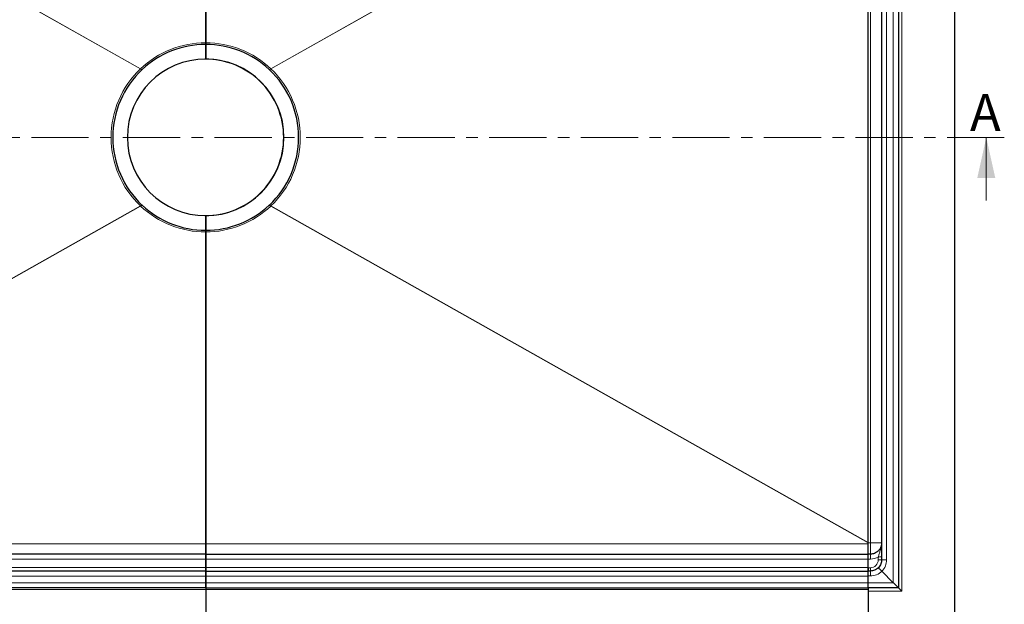
# Model space of a CAD drawing. Units: millimetres. Extents: x -15 to 420, y 0 to 297.
# Drawn here: x 113 to 222, y 67 to 132 of the extents above; entities that cross this region are included whole.
import ezdxf

# ---------------------------------------------------------------- set-up
doc = ezdxf.new("R2010")
doc.units = ezdxf.units.MM
doc.linetypes.add('CENTER', pattern=[10.16, 6.35, -1.27, 1.27, -1.27])
doc.styles.add('SLDTEXTSTYLE0', font='TXT', dxfattribs={"width": 0.605})

msp = doc.modelspace()

# ---------------------------------------------------------------- linework, layer by layer
at = {"color": 7, "linetype": 'Continuous', "lineweight": 25}
for p, q in [((216.4984, 63.8576), (216.4984, 173.8576)), ((210.2484, 168.8576), (210.2484, 68.8576)), ((208.3734, 165.7326), (208.3734, 71.9826)), ((133.3734, 163.9665), (133.3734, 129.3576)), ((133.3734, 129.3576), (133.3734, 163.9665)), ((206.8734, 73.8722), (206.8734, 163.843)), ((133.3734, 129.3576), (133.3734, 129.1701)), ((133.3734, 129.1701), (133.3734, 129.3576)), ((133.3734, 127.5451), (133.3734, 129.1701)), ((133.3734, 129.1701), (133.3734, 127.5451)), ((133.3734, 108.5451), (133.3734, 110.1701)), ((133.3734, 110.1701), (133.3734, 108.5451)), ((133.3734, 108.5451), (133.3734, 108.3576)), ((133.3734, 108.3576), (133.3734, 108.5451)), ((133.3734, 108.3576), (133.3734, 73.7487)), ((133.3734, 73.7487), (133.3734, 108.3576)), ((133.3734, 73.7487), (133.3734, 72.6076)), ((133.3734, 72.6076), (133.3734, 73.7487)), ((206.8734, 73.7487), (206.8734, 73.8722)), ((206.8734, 72.6076), (206.8734, 73.7487)), ((133.3734, 72.6076), (59.8734, 72.6076)), ((133.3734, 72.6076), (206.8734, 72.6076)), ((133.3734, 72.6076), (133.3734, 72.0451)), ((133.3734, 72.0451), (133.3734, 72.6076)), ((207.1234, 72.6076), (206.8734, 72.6076)), ((206.8734, 72.0451), (206.8734, 72.6076)), ((133.3734, 72.0451), (133.3734, 71.1076)), ((133.3734, 71.1076), (133.3734, 72.0451)), ((133.3734, 71.1076), (133.3734, 70.7326)), ((133.3734, 70.7326), (133.3734, 71.1076)), ((206.8734, 71.1076), (206.8734, 72.0451)), ((206.8734, 70.7326), (206.8734, 71.1076)), ((206.8734, 71.0945), (206.8734, 71.0991)), ((206.8734, 71.0945), (206.8734, 70.7326)), ((133.3734, 70.7326), (59.8734, 70.7326)), ((133.3734, 70.7326), (206.8734, 70.7326)), ((133.3734, 70.7326), (133.3734, 70.1701)), ((133.3734, 70.1701), (133.3734, 70.7326)), ((133.3734, 70.1701), (133.3734, 69.4201)), ((133.3734, 69.4201), (133.3734, 70.1701)), ((207.1234, 70.7326), (206.8734, 70.7326)), ((206.8734, 70.1701), (206.8734, 70.7326)), ((206.8734, 69.4201), (206.8734, 70.1701)), ((209.6663, 69.4397), (208.3952, 70.7108)), ((133.3734, 68.8576), (59.8734, 68.8576)), ((133.3734, 69.4201), (133.3734, 68.8576)), ((133.3734, 68.8576), (133.3734, 69.4201)), ((133.3734, 68.8576), (206.8734, 68.8576)), ((133.3734, 68.8576), (133.3734, 68.6701)), ((133.3734, 68.8576), (133.3734, 68.6701)), ((206.8734, 68.8576), (206.8734, 69.4201)), ((206.8734, 68.8576), (206.8734, 69.4201)), ((210.2484, 68.8576), (206.8734, 68.8576)), ((206.8734, 68.8576), (206.8734, 68.4826)), ((209.6859, 69.4201), (209.6663, 69.4397)), ((210.2484, 68.8576), (209.6859, 69.4201)), ((210.6234, 68.4826), (210.2484, 68.8576)), ((133.3734, 68.6701), (133.3734, 62.6076)), ((133.3734, 68.6701), (133.3734, 62.6076)), ((206.8734, 68.4826), (206.8734, 62.6076)), ((206.8734, 68.4826), (206.8734, 62.6076))]:
    msp.add_line(p, q, dxfattribs=at)
at = {"color": 8, "linetype": 'Continuous', "lineweight": 18}
for p, q in [((209.6663, 168.2755), (209.6663, 69.4397)), ((210.6234, 68.4826), (210.6234, 169.2326)), ((208.9163, 71.9826), (208.9163, 165.7326)), ((59.8734, 163.8339), (126.1473, 126.4756)), ((126.1365, 126.4653), (59.8734, 163.8176)), ((140.5995, 126.4756), (206.8734, 163.8339)), ((206.8734, 163.8176), (140.6103, 126.4653)), ((207.1234, 163.8576), (207.1234, 73.8576)), ((126.3075, 126.369), (126.1365, 126.4653)), ((126.1473, 126.4756), (126.3184, 126.3792)), ((140.4285, 126.3792), (140.5995, 126.4756)), ((140.6103, 126.4653), (140.4393, 126.369)), ((59.8734, 73.8976), (126.1365, 111.2499)), ((126.1473, 111.2396), (59.8734, 73.8813)), ((126.1365, 111.2499), (126.3075, 111.3463)), ((126.3184, 111.336), (126.1473, 111.2396)), ((140.5995, 111.2396), (140.4285, 111.336)), ((140.4393, 111.3463), (140.6103, 111.2499)), ((206.8734, 73.8813), (140.5995, 111.2396)), ((140.6103, 111.2499), (206.8734, 73.8976)), ((59.8734, 73.7487), (133.3734, 73.7487)), ((133.3734, 73.7487), (206.8734, 73.7487)), ((207.1234, 73.8576), (206.8734, 73.8576)), ((207.1234, 72.6076), (207.1234, 73.8576)), ((207.1234, 73.8576), (208.3734, 73.8576)), ((207.9984, 72.2899), (207.9984, 71.9695)), ((133.3734, 72.0451), (59.8734, 72.0451)), ((59.8734, 71.1076), (133.3734, 71.1076)), ((133.3734, 72.0451), (206.8734, 72.0451)), ((133.3734, 71.1076), (206.8734, 71.1076)), ((206.8734, 72.0647), (207.1234, 72.0647)), ((207.1234, 71.0945), (206.8734, 71.0945)), ((133.3734, 70.1701), (59.8734, 70.1701)), ((133.3734, 70.1701), (206.8734, 70.1701)), ((206.8734, 70.1897), (207.1234, 70.1897)), ((133.3734, 69.4201), (59.8734, 69.4201)), ((133.3734, 69.4201), (206.8734, 69.4201)), ((209.6663, 69.4397), (206.8734, 69.4397)), ((133.3734, 68.6701), (59.8734, 68.6701)), ((206.8734, 68.6701), (133.3734, 68.6701)), ((206.8734, 68.4826), (210.6234, 68.4826))]:
    msp.add_line(p, q, dxfattribs=at)
at = {"color": 7, "linetype": 'CENTER', "lineweight": 18}
msp.add_line((221.9807, 118.8576), (45.3353, 118.8576), dxfattribs=at)
at = {"color": 7, "linetype": 'Continuous', "lineweight": 18}
msp.add_line((219.9807, 111.8576), (219.9807, 118.8576), dxfattribs=at)
at = {"color": 8, "linetype": 'Continuous', "lineweight": 18}
for centre, radius, start, end in [((133.3734, 118.8576), 10.5, 90, 133.487712), ((133.3734, 118.8576), 10.5, 46.512288, 90), ((133.3734, 118.8576), 10.5, 133.568969, 226.431031), ((133.3734, 118.8576), 10.5, 313.568969, 46.431031), ((133.3734, 118.8576), 10.5, 226.512288, 270), ((133.3734, 118.8576), 10.5, 270, 313.487712), ((207.1234, 73.8772), 1.8125, 270, 298.865727), ((207.1234, 71.9695), 0.875, 270, 0), ((207.1038, 71.9826), 1.8125, 315.438809, 0), ((207.1234, 72.0022), 1.8125, 270, 314.561191)]:
    msp.add_arc(centre, radius, start, end, dxfattribs=at)
at = {"color": 7, "linetype": 'Continuous', "lineweight": 25}
for centre, radius, start, end in [((133.3734, 118.8576), 10.3125, 90, 133.166902), ((133.3734, 118.8576), 10.3125, 46.833098, 90), ((133.3734, 118.8576), 8.6875, 90, 270), ((133.3453, 118.8576), 8.6873, 0, 90.388337), ((133.3734, 118.8576), 8.6875, 270, 90), ((133.3734, 118.8576), 10.3125, 133.24978, 226.75022), ((133.3734, 118.8576), 10.3125, 313.24978, 46.75022), ((133.3453, 118.8576), 8.6873, 269.611663, 0), ((133.3734, 118.8576), 10.3125, 226.833098, 270), ((133.3734, 118.8576), 10.3125, 270, 313.166902)]:
    msp.add_arc(centre, radius, start, end, dxfattribs=at)
at = {"color": 8, "linetype": 'Continuous', "lineweight": 18}
for points, knots in [([(126.1365, 126.4653), (126.1385, 126.4672), (126.1421, 126.4707), (126.1457, 126.4741), (126.1473, 126.4756)], [0, 0, 0, 0, 0.55703392, 1, 1, 1, 1]), ([(140.5995, 126.4756), (140.6015, 126.4737), (140.6051, 126.4702), (140.6087, 126.4668), (140.6103, 126.4653)], [0, 0, 0, 0, 0.56282588, 1, 1, 1, 1]), ([(126.1473, 111.2396), (126.1453, 111.2415), (126.1417, 111.245), (126.1381, 111.2484), (126.1365, 111.2499)], [0, 0, 0, 0, 0.56282588, 1, 1, 1, 1]), ([(140.6103, 111.2499), (140.6083, 111.248), (140.6047, 111.2446), (140.6011, 111.2411), (140.5995, 111.2396)], [0, 0, 0, 0, 0.55703392, 1, 1, 1, 1]), ([(208.3734, 73.8576), (208.3635, 73.7057), (208.3444, 73.4136), (208.2223, 73.0124), (208.0962, 72.6519), (208.0295, 72.4051), (207.9984, 72.2899)], [0, 0, 0, 0, 0.28989922, 0.55735876, 0.79344988, 1, 1, 1, 1])]:
    msp.add_open_spline(points, degree=3, knots=knots, dxfattribs=at)
at = {"color": 7, "linetype": 'Continuous', "lineweight": 25}
for points, knots in [([(126.3075, 126.369), (126.3095, 126.3709), (126.3131, 126.3743), (126.3168, 126.3777), (126.3184, 126.3792)], [0, 0, 0, 0, 0.55702811, 1, 1, 1, 1]), ([(140.4285, 126.3792), (140.4305, 126.3773), (140.4341, 126.3739), (140.4378, 126.3704), (140.4393, 126.369)], [0, 0, 0, 0, 0.56298828, 1, 1, 1, 1]), ([(126.3184, 111.336), (126.3163, 111.338), (126.3127, 111.3414), (126.3091, 111.3448), (126.3075, 111.3463)], [0, 0, 0, 0, 0.56298828, 1, 1, 1, 1]), ([(140.4393, 111.3463), (140.4373, 111.3444), (140.4337, 111.3409), (140.4301, 111.3375), (140.4285, 111.336)], [0, 0, 0, 0, 0.55702811, 1, 1, 1, 1]), ([(208.3734, 73.8576), (208.3663, 73.7562), (208.3531, 73.5664), (208.2583, 73.316), (208.1414, 73.1222), (208.0232, 72.9851), (207.9137, 72.8863), (207.778, 72.7869), (207.5944, 72.6916), (207.361, 72.6206), (207.2019, 72.6119), (207.1234, 72.6076)], [0, 0, 0, 0, 0.1548807, 0.28987509, 0.40495121, 0.5000827, 0.56564478, 0.63034226, 0.75699066, 0.88020674, 1, 1, 1, 1]), ([(208.0073, 71.0987), (207.9435, 71.042), (207.8176, 70.9301), (207.594, 70.817), (207.3611, 70.7455), (207.2019, 70.7369), (207.1234, 70.7326)], [0, 0, 0, 0, 0.26031045, 0.51373541, 0.76029225, 1, 1, 1, 1]), ([(208.3734, 71.9826), (208.3692, 71.9041), (208.3605, 71.7449), (208.289, 71.512), (208.1759, 71.2884), (208.064, 71.1625), (208.0073, 71.0987)], [0, 0, 0, 0, 0.23970775, 0.48626459, 0.73968955, 1, 1, 1, 1]), ([(208.0073, 71.0987), (208.0093, 71.0967), (208.013, 71.093), (208.0462, 71.0598), (208.1135, 70.9925), (208.2178, 70.8882), (208.3146, 70.7914), (208.3679, 70.7381), (208.3952, 70.7108)], [0, 0, 0, 0, 0.14587956, 0.25970044, 0.50116229, 0.7392299, 0.86616565, 1, 1, 1, 1])]:
    msp.add_open_spline(points, degree=3, knots=knots, dxfattribs=at)
at = {"color": 8, "linetype": 'Continuous', "lineweight": 18}
for points in [[(207.1234, 72.0647), (207.1234, 72.1365), (207.1234, 72.28), (207.1234, 72.4588), (207.1234, 72.5834), (207.1234, 72.5995), (207.1234, 72.6076)], [(208.3734, 72.303), (208.3678, 72.3013), (208.3565, 72.2979), (208.2698, 72.2935), (208.1458, 72.2905), (208.0476, 72.2901), (207.9984, 72.2899)], [(207.1234, 70.7326), (207.1234, 70.738), (207.1234, 70.7488), (207.1234, 70.8318), (207.1234, 70.951), (207.1234, 71.0467), (207.1234, 71.0945)], [(208.3734, 71.9826), (208.3678, 71.9809), (208.3565, 71.9775), (208.2698, 71.9731), (208.1458, 71.9701), (208.0476, 71.9697), (207.9984, 71.9695)], [(208.3734, 71.9826), (208.3815, 71.9826), (208.3976, 71.9826), (208.5223, 71.9826), (208.7011, 71.9826), (208.8445, 71.9826), (208.9163, 71.9826)], [(207.1234, 70.7326), (207.1234, 70.7245), (207.1234, 70.7084), (207.1234, 70.5838), (207.1234, 70.405), (207.1234, 70.2615), (207.1234, 70.1897)]]:
    msp.add_open_spline(points, degree=3, dxfattribs=at)
at = {"color": 7, "linetype": 'Continuous', "lineweight": 18}
msp.add_solid([(219.9807, 118.8576), (218.9807, 114.3576), (220.9807, 114.3576)], dxfattribs=at)

# ---------------------------------------------------------------- texts
at = {"color": 7, "linetype": 'Continuous', "insert": (218.1703, 123.6757), "char_height": 4.1093, "attachment_point": 1, "style": 'SLDTEXTSTYLE0'}
msp.add_mtext('A', dxfattribs=at)

doc.saveas('drawing.dxf')
